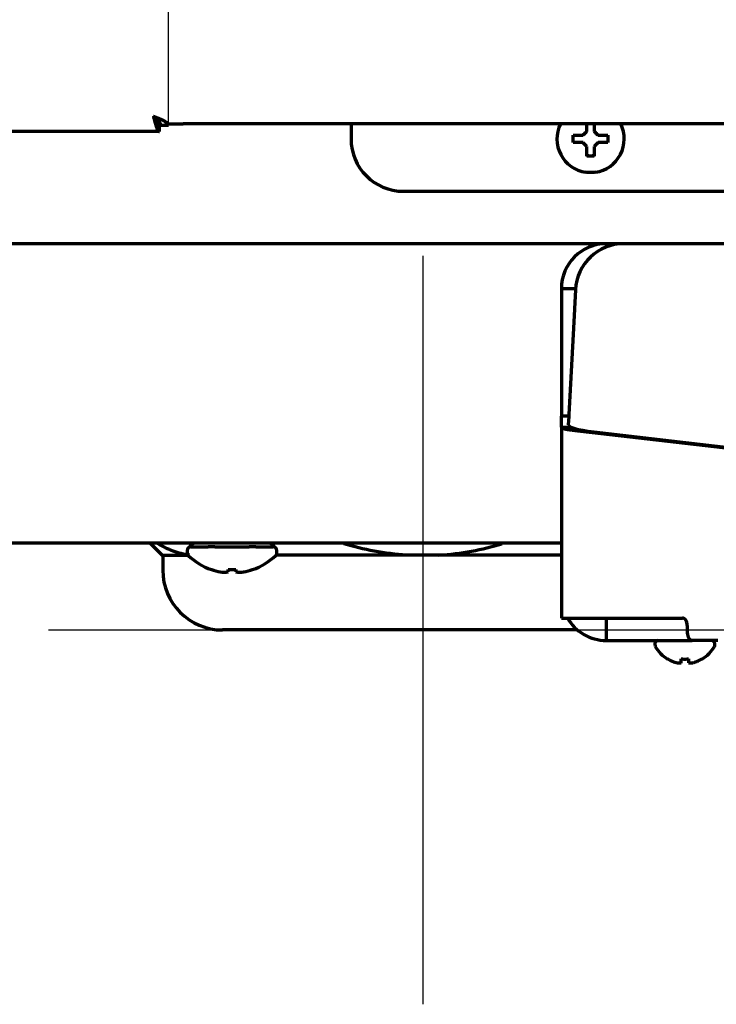
# Model space of a CAD drawing. Units: inches. Extents: x -2405 to 7588, y 441 to 5654.
# Drawn here: x 2846 to 2939, y 2334 to 2465 of the extents above; entities that cross this region are included whole.
import ezdxf

# ---------------------------------------------------------------- set-up
doc = ezdxf.new("R2010")
doc.units = ezdxf.units.IN

# ---------------------------------------------------------------- blocks, each defined once
blk = doc.blocks.new('A$C29D5572B')
at = {"color": 1}
for p, q in [((0, 50), (0, -50)), ((-50, 0), (50, 0))]:
    blk.add_line(p, q, dxfattribs=at)
blk = doc.blocks.new('A$C0F8E2EAE')
blk.add_blockref('A$C29D5572B', (0, 0))

msp = doc.modelspace()

# ---------------------------------------------------------------- linework, layer by layer
msp.add_line((2865.78, 2451.13), (2865.78, 2648.03))
at = {"linetype": 'Continuous', "lineweight": 70}
for p, q in [((2864.58, 2450.13), (2864.58, 2451.13)), ((2865.78, 2450.93), (2864.78, 2450.93)), ((2865.78, 2451.13), (2865.78, 2450.93)), ((2865.78, 2451.13), (2867.78, 2451.13)), ((3033.78, 2451.13), (2867.78, 2451.13)), ((2890.18, 2451.13), (2890.18, 2449.13)), ((2864.58, 2450.13), (2316.98, 2450.13)), ((2922.18, 2446.83), (2921.68, 2446.83)), ((2922.68, 2446.83), (2922.18, 2446.83)), ((2897.17, 2442.13), (2947.18, 2442.13)), ((2957.18, 2435.13), (2222.38, 2435.13)), ((2918.28, 2429.13), (2918.28, 2412.13)), ((2918.28, 2429.13), (2920.17, 2429.13)), ((2920.16, 2428.97), (2919.89, 2423.86)), ((2919.89, 2423.86), (2919.29, 2412.33)), ((2919.29, 2412.33), (2919.27, 2412.05)), ((2918.28, 2412.13), (2918.28, 2412.1)), ((2918.28, 2412.13), (2919.28, 2412.13)), ((2918.28, 2410.62), (2918.28, 2412.1)), ((2919.27, 2412.05), (2919.21, 2410.94)), ((2918.28, 2410.62), (2919.57, 2410.62)), ((2918.28, 2410.62), (2918.28, 2385.13)), ((2919.68, 2410.24), (2945.74, 2407.24)), ((2919.68, 2410.24), (2921.01, 2410.24)), ((2922.63, 2410.01), (2945.99, 2407.27)), ((2918.27, 2395.13), (2604.92, 2395.13)), ((2863.36, 2395.13), (2864.96, 2393.53)), ((2869.18, 2395.13), (2868.61, 2394.63)), ((2879.94, 2394.63), (2879.37, 2395.13)), ((2868.28, 2394.13), (2868.28, 2393.84)), ((2868.61, 2394.63), (2868.71, 2394.63)), ((2868.8, 2394.63), (2868.71, 2394.63)), ((2868.8, 2394.63), (2871.09, 2394.63)), ((2871.18, 2394.63), (2871.09, 2394.63)), ((2871.8, 2394.63), (2871.18, 2394.63)), ((2871.98, 2394.63), (2871.8, 2394.63)), ((2871.98, 2394.63), (2876.57, 2394.63)), ((2876.75, 2394.63), (2876.57, 2394.63)), ((2877.37, 2394.63), (2876.75, 2394.63)), ((2877.46, 2394.63), (2877.37, 2394.63)), ((2877.46, 2394.63), (2879.75, 2394.63)), ((2879.84, 2394.63), (2879.75, 2394.63)), ((2879.94, 2394.63), (2879.84, 2394.63)), ((2880.28, 2393.84), (2880.28, 2394.13)), ((2864.96, 2393.53), (2868.61, 2393.53)), ((2865.03, 2393.53), (2865.03, 2391.53)), ((2897.63, 2393.53), (2880.17, 2393.53)), ((2899.78, 2393.53), (2897.63, 2393.53)), ((2901.92, 2393.53), (2899.78, 2393.53)), ((2918.27, 2393.53), (2901.92, 2393.53)), ((2871.53, 2391.6), (2871.53, 2391.59)), ((2873.78, 2391.29), (2873.78, 2391.6)), ((2874.78, 2391.6), (2874.78, 2391.29)), ((2877.03, 2391.6), (2877.03, 2391.59)), ((2918.28, 2385.13), (2919.68, 2385.13)), ((2919.68, 2385.13), (2934.46, 2385.13)), ((2924.28, 2385.13), (2924.28, 2382.13)), ((2920.42, 2383.53), (2873.03, 2383.53)), ((2935.11, 2383.13), (2935.11, 2384.13)), ((2924.28, 2382.13), (2924.98, 2382.13)), ((2924.98, 2382.13), (2935.75, 2382.13)), ((2939.19, 2382.13), (2935.75, 2382.13)), ((2930.78, 2381.73), (2930.78, 2381.53)), ((2938.78, 2381.53), (2938.78, 2381.73)), ((2932.48, 2379.65), (2932.48, 2379.68)), ((2937.08, 2379.68), (2937.08, 2379.65))]:
    msp.add_line(p, q, dxfattribs=at)
for centre, radius, start, end in [((2922.18, 2449.13), 4.5, 153.6114, 261.6763), ((2922.18, 2449.13), 4.5, 278.3237, 26.3886), ((2922.18, 2449.13), 2.25, 256.8825, 282.9488), ((2924.28, 2429.13), 6, 90, 180), ((2926.65, 2428.63), 6.5, 90, 177), ((2868.78, 2394.13), 0.5, 90, 180), ((2868.78, 2393.84), 0.5, 180, 226.2253), ((2879.78, 2394.13), 0.5, 0, 90), ((2879.78, 2393.84), 0.5, 313.7747, 0), ((2874.28, 2399.58), 8.45, 226.2253, 251.0075), ((2874.28, 2399.58), 8.45, 288.9925, 313.7747), ((2873.03, 2391.53), 8, 180, 270), ((2874.28, 2399.58), 8.44, 250.9729, 259.3378), ((2874.28, 2399.58), 7.99, 266.4122, 273.5878), ((2874.28, 2399.58), 8.44, 280.6622, 289.0271), ((2924.28, 2388.13), 6, 210, 270), ((2931.18, 2381.73), 0.4, 90, 180), ((2938.38, 2381.73), 0.4, 0, 90), ((2931.18, 2381.53), 0.4, 180, 210.3012), ((2934.97, 2383.75), 4.8, 210.3012, 238.6273), ((2934.58, 2383.75), 4.8, 301.3727, 329.6988), ((2938.38, 2381.53), 0.4, 329.6988, 0)]:
    msp.add_arc(centre, radius, start, end, dxfattribs=at)
for centre, major_axis, ratio, start_param, end_param in [((2897.18, 2449.13), (-4.95, -4.95), 0.999695, 5.497939, 7.068431), ((2934.23, 2410.94), (15.02, 0.01), 0.096833, 3.13646, 3.829238), ((2873.24, 2399.58), (0, -8.32), 0.707107, 6.192956, 6.373415), ((2875.31, 2399.58), (0, 8.32), 0.707107, 3.051363, 3.231822), ((2934.46, 2384.13), (0, -1), 0.642788, 1.570796, 3.141593), ((2935.75, 2383.13), (0, 1), 0.642788, 1.570796, 3.141593)]:
    msp.add_ellipse(centre, major_axis=major_axis, ratio=ratio, start_param=start_param, end_param=end_param, dxfattribs=at)
for points in [[(2865.78, 2450.93), (2865.78, 2450.94), (2865.77, 2450.97), (2865.76, 2451.01), (2865.75, 2451.05), (2865.73, 2451.09), (2865.7, 2451.13), (2865.67, 2451.18), (2865.63, 2451.22), (2865.59, 2451.26), (2865.54, 2451.3), (2865.49, 2451.34), (2865.43, 2451.38), (2865.37, 2451.42), (2865.3, 2451.47), (2865.23, 2451.51), (2865.15, 2451.55), (2865.07, 2451.59), (2864.99, 2451.63), (2864.9, 2451.67), (2864.81, 2451.71), (2864.71, 2451.76), (2864.62, 2451.8), (2864.52, 2451.84), (2864.41, 2451.88), (2864.31, 2451.92), (2864.21, 2451.96), (2864.1, 2452), (2863.99, 2452.05), (2863.88, 2452.09), (2863.81, 2452.11), (2863.78, 2452.13)], [(2863.78, 2452.13), (2863.78, 2452.11), (2863.8, 2452.08), (2863.83, 2452.02), (2863.86, 2451.97), (2863.88, 2451.92), (2863.91, 2451.87), (2863.94, 2451.82), (2863.96, 2451.77), (2863.99, 2451.72), (2864.02, 2451.67), (2864.04, 2451.63), (2864.07, 2451.58), (2864.1, 2451.54), (2864.12, 2451.5), (2864.15, 2451.46), (2864.18, 2451.42), (2864.2, 2451.38), (2864.23, 2451.35), (2864.26, 2451.32), (2864.28, 2451.29), (2864.31, 2451.26), (2864.34, 2451.24), (2864.36, 2451.21), (2864.39, 2451.19), (2864.42, 2451.18), (2864.44, 2451.16), (2864.47, 2451.15), (2864.5, 2451.14), (2864.52, 2451.13), (2864.55, 2451.13), (2864.57, 2451.13), (2864.58, 2451.13)], [(2863.78, 2452.13), (2863.78, 2452.09), (2863.8, 2452.02), (2863.83, 2451.92), (2863.86, 2451.81), (2863.88, 2451.71), (2863.91, 2451.61), (2863.94, 2451.51), (2863.96, 2451.41), (2863.99, 2451.31), (2864.02, 2451.22), (2864.04, 2451.13), (2864.07, 2451.04), (2864.1, 2450.95), (2864.12, 2450.87), (2864.15, 2450.79), (2864.18, 2450.71), (2864.2, 2450.64), (2864.23, 2450.57), (2864.26, 2450.51), (2864.28, 2450.45), (2864.31, 2450.4), (2864.34, 2450.35), (2864.36, 2450.3), (2864.39, 2450.26), (2864.42, 2450.22), (2864.44, 2450.2), (2864.47, 2450.17), (2864.5, 2450.15), (2864.52, 2450.14), (2864.55, 2450.13), (2864.57, 2450.13), (2864.58, 2450.13)], [(2864.78, 2450.93), (2864.78, 2450.94), (2864.77, 2450.97), (2864.77, 2451.01), (2864.76, 2451.05), (2864.75, 2451.09), (2864.74, 2451.13), (2864.72, 2451.18), (2864.7, 2451.22), (2864.68, 2451.26), (2864.66, 2451.3), (2864.63, 2451.34), (2864.6, 2451.38), (2864.57, 2451.42), (2864.54, 2451.47), (2864.5, 2451.51), (2864.46, 2451.55), (2864.42, 2451.59), (2864.38, 2451.63), (2864.34, 2451.67), (2864.29, 2451.71), (2864.24, 2451.76), (2864.2, 2451.8), (2864.15, 2451.84), (2864.09, 2451.88), (2864.04, 2451.92), (2863.99, 2451.96), (2863.94, 2452), (2863.88, 2452.05), (2863.83, 2452.09), (2863.79, 2452.11), (2863.78, 2452.13)], [(2919.88, 2448.63), (2919.88, 2448.79), (2919.88, 2449.13), (2919.88, 2449.46), (2919.88, 2449.63)], [(2921.18, 2449.63), (2921.2, 2449.65), (2921.25, 2449.71), (2921.33, 2449.78), (2921.4, 2449.85), (2921.47, 2449.92), (2921.54, 2449.99), (2921.61, 2450.06), (2921.65, 2450.1), (2921.68, 2450.13)], [(2922.68, 2450.13), (2922.7, 2450.1), (2922.75, 2450.06), (2922.82, 2449.99), (2922.89, 2449.91), (2922.96, 2449.84), (2923.03, 2449.77), (2923.1, 2449.7), (2923.15, 2449.65), (2923.18, 2449.63)], [(2923.18, 2449.63), (2923.23, 2449.63), (2923.34, 2449.63), (2923.5, 2449.63), (2923.66, 2449.63), (2923.81, 2449.63), (2923.97, 2449.63), (2924.12, 2449.63), (2924.29, 2449.63), (2924.41, 2449.63), (2924.48, 2449.63)], [(2924.48, 2449.63), (2924.48, 2449.46), (2924.48, 2449.13), (2924.48, 2448.79), (2924.48, 2448.63)], [(2921.18, 2448.63), (2921.12, 2448.63), (2921.01, 2448.63), (2920.85, 2448.63), (2920.69, 2448.63), (2920.54, 2448.63), (2920.39, 2448.63), (2920.23, 2448.63), (2920.06, 2448.63), (2919.94, 2448.63), (2919.88, 2448.63)], [(2921.68, 2448.13), (2921.65, 2448.15), (2921.6, 2448.2), (2921.53, 2448.27), (2921.46, 2448.34), (2921.39, 2448.41), (2921.32, 2448.48), (2921.25, 2448.56), (2921.2, 2448.6), (2921.18, 2448.63)], [(2923.18, 2448.63), (2923.15, 2448.6), (2923.1, 2448.55), (2923.02, 2448.48), (2922.95, 2448.41), (2922.88, 2448.34), (2922.81, 2448.27), (2922.74, 2448.2), (2922.7, 2448.15), (2922.68, 2448.13)], [(2922.68, 2448.13), (2922.68, 2448.07), (2922.68, 2447.97), (2922.68, 2447.8), (2922.68, 2447.65), (2922.68, 2447.49), (2922.68, 2447.34), (2922.68, 2447.18), (2922.68, 2447.02), (2922.68, 2446.89), (2922.68, 2446.83)], [(2918.28, 2410.62), (2918.28, 2410.61), (2918.28, 2410.59), (2918.29, 2410.57), (2918.32, 2410.55), (2918.35, 2410.52), (2918.4, 2410.5), (2918.45, 2410.47), (2918.52, 2410.45), (2918.59, 2410.43), (2918.68, 2410.41), (2918.77, 2410.38), (2918.88, 2410.36), (2918.99, 2410.34), (2919.11, 2410.32), (2919.24, 2410.3), (2919.38, 2410.28), (2919.52, 2410.26), (2919.63, 2410.25), (2919.68, 2410.24)], [(2934.28, 2379.13), (2934.28, 2379.15), (2934.28, 2379.18), (2934.28, 2379.23), (2934.28, 2379.28), (2934.28, 2379.34), (2934.28, 2379.41), (2934.28, 2379.48), (2934.28, 2379.57), (2934.28, 2379.64), (2934.28, 2379.68)], [(2934.28, 2379.68), (2934.44, 2379.66), (2934.78, 2379.64), (2935.11, 2379.66), (2935.28, 2379.68)], [(2935.78, 2379.13), (2935.83, 2379.15), (2935.94, 2379.18), (2936.1, 2379.23), (2936.26, 2379.28), (2936.41, 2379.34), (2936.57, 2379.41), (2936.72, 2379.48), (2936.89, 2379.57), (2937.01, 2379.64), (2937.08, 2379.68)], [(2933.78, 2379.13), (2933.8, 2379.13), (2933.85, 2379.12), (2933.92, 2379.12), (2933.99, 2379.12), (2934.06, 2379.12), (2934.13, 2379.12), (2934.2, 2379.12), (2934.25, 2379.13), (2934.28, 2379.13)], [(2935.28, 2379.13), (2935.3, 2379.13), (2935.35, 2379.12), (2935.43, 2379.12), (2935.5, 2379.12), (2935.57, 2379.12), (2935.64, 2379.12), (2935.71, 2379.12), (2935.75, 2379.13), (2935.78, 2379.13)]]:
    msp.add_open_spline(points, degree=3, dxfattribs=at)
for points, knots in [([(2921.68, 2450.13), (2921.68, 2450.18), (2921.68, 2450.29), (2921.68, 2450.45), (2921.68, 2450.61), (2921.68, 2450.77), (2921.68, 2450.92), (2921.68, 2451.04), (2921.68, 2451.11), (2921.68, 2451.13)], [0, 0, 0, 0, 0.157468, 0.314936, 0.472404, 0.629872, 0.78734, 0.944807, 1, 1, 1, 1]), ([(2922.68, 2451.15), (2922.68, 2451.03), (2922.68, 2450.92), (2922.68, 2450.69), (2922.68, 2450.58), (2922.68, 2450.36), (2922.68, 2450.24), (2922.68, 2450.13)], [0, 0, 0, 0, 0.351807, 0.351807, 0.675903, 0.675903, 1, 1, 1, 1]), ([(2919.88, 2449.63), (2920.08, 2449.63), (2920.29, 2449.63), (2920.61, 2449.63), (2920.72, 2449.63), (2920.95, 2449.63), (2921.06, 2449.63), (2921.18, 2449.63)], [0, 0, 0, 0, 0.5, 0.5, 0.75, 0.75, 1, 1, 1, 1]), ([(2921.68, 2446.83), (2921.68, 2447.03), (2921.68, 2447.24), (2921.68, 2447.57), (2921.68, 2447.68), (2921.68, 2447.9), (2921.68, 2448.01), (2921.68, 2448.13)], [0, 0, 0, 0, 0.5, 0.5, 0.75, 0.75, 1, 1, 1, 1]), ([(2924.48, 2448.63), (2924.27, 2448.63), (2924.06, 2448.63), (2923.74, 2448.63), (2923.63, 2448.63), (2923.4, 2448.63), (2923.29, 2448.63), (2923.18, 2448.63)], [0, 0, 0, 0, 0.5, 0.5, 0.75, 0.75, 1, 1, 1, 1]), ([(2922.83, 2444.68), (2922.72, 2444.66), (2922.61, 2444.65), (2922.39, 2444.63), (2922.18, 2444.62), (2921.96, 2444.63), (2921.74, 2444.65), (2921.63, 2444.66), (2921.52, 2444.68)], [0, 0, 0, 0, 0.25, 0.25, 0.5, 0.75, 0.75, 1, 1, 1, 1]), ([(2868.61, 2393.53), (2867.87, 2393.62), (2867.15, 2393.8), (2865.75, 2394.32), (2865.07, 2394.64), (2864.4, 2395.03)], [0, 0, 0, 0, 0.510693, 0.510693, 1, 1, 1, 1]), ([(2897.63, 2393.53), (2896.15, 2393.62), (2894.7, 2393.8), (2891.9, 2394.32), (2890.55, 2394.64), (2889.21, 2395.03)], [0, 0, 0, 0, 0.510676, 0.510676, 1, 1, 1, 1]), ([(2901.92, 2393.53), (2903.4, 2393.62), (2904.85, 2393.8), (2907.65, 2394.32), (2909, 2394.64), (2910.34, 2395.03)], [0, 0, 0, 0, 0.51066, 0.51066, 1, 1, 1, 1]), ([(2932.48, 2379.68), (2932.68, 2379.56), (2932.89, 2379.45), (2933.21, 2379.31), (2933.32, 2379.27), (2933.55, 2379.2), (2933.66, 2379.16), (2933.78, 2379.13)], [0, 0, 0, 0, 0.5, 0.5, 0.75, 0.75, 1, 1, 1, 1]), ([(2935.28, 2379.68), (2935.28, 2379.56), (2935.28, 2379.45), (2935.28, 2379.31), (2935.28, 2379.27), (2935.28, 2379.2), (2935.28, 2379.16), (2935.28, 2379.13)], [0, 0, 0, 0, 0.5, 0.5, 0.75, 0.75, 1, 1, 1, 1])]:
    msp.add_open_spline(points, degree=3, knots=knots, dxfattribs=at)

# ---------------------------------------------------------------- block references
msp.add_blockref('A$C0F8E2EAE', (2899.78, 2383.53))

doc.saveas('drawing.dxf')
